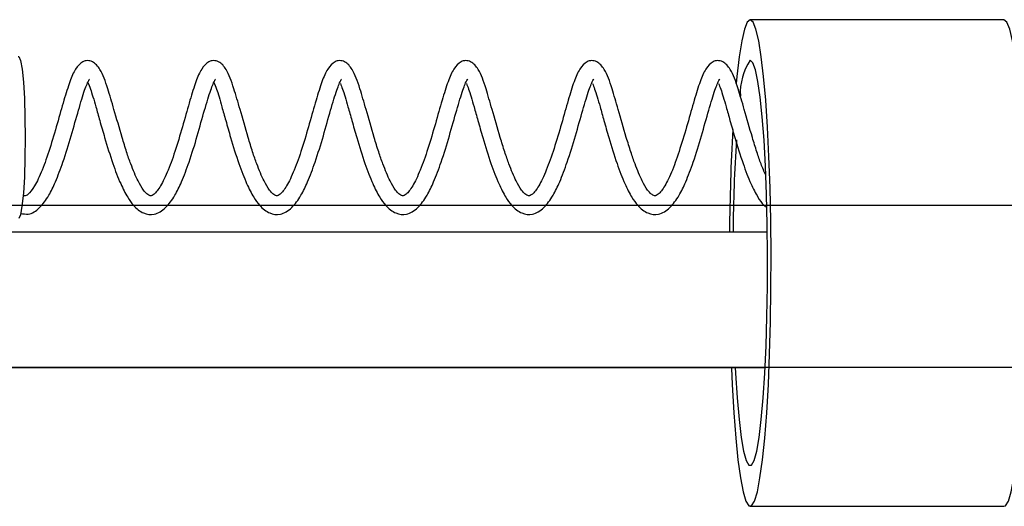
# Model space of a CAD drawing. Units: metres. Extents: x -986 to 32861, y -9 to 6207.
# Drawn here: x 1486 to 1561, y 2099 to 2136 of the extents above; entities that cross this region are included whole.
import ezdxf

# ---------------------------------------------------------------- set-up
doc = ezdxf.new("R2010")
doc.units = ezdxf.units.M
doc.layers.add('001 MDP Equipment', color=5, linetype='Continuous')

# ---------------------------------------------------------------- blocks, each defined once
blk = doc.blocks.new('br7193')
at = {"layer": '001 MDP Equipment', "lineweight": 25}
for points, knots in [([(-185107.655, 66712.852), (-185107.655, 66712.852), (-185107.597, 66711.588), (-185107.597, 66711.588), (-185107.597, 66711.588), (-185107.597, 66711.588), (-185107.471, 66709.432), (-185107.471, 66709.432), (-185107.471, 66709.432), (-185107.471, 66709.432), (-185107.326, 66707.495), (-185107.326, 66707.495), (-185107.326, 66707.495), (-185107.326, 66707.495), (-185107.151, 66705.827), (-185107.151, 66705.827), (-185107.151, 66705.827), (-185107.151, 66705.827), (-185106.967, 66704.449), (-185106.967, 66704.449), (-185106.967, 66704.449), (-185106.967, 66704.449), (-185106.763, 66703.381), (-185106.763, 66703.381), (-185106.763, 66703.381), (-185106.763, 66703.381), (-185106.549, 66702.666), (-185106.549, 66702.666), (-185106.549, 66702.666), (-185106.549, 66702.666), (-185106.326, 66702.304), (-185106.326, 66702.304), (-185106.326, 66702.304), (-185106.326, 66702.304), (-185106.103, 66702.304), (-185106.103, 66702.304), (-185106.103, 66702.304), (-185106.103, 66702.304), (-185105.88, 66702.666), (-185105.88, 66702.666), (-185105.88, 66702.666), (-185105.88, 66702.666), (-185105.666, 66703.381), (-185105.666, 66703.381), (-185105.666, 66703.381), (-185105.666, 66703.381), (-185105.463, 66704.449), (-185105.463, 66704.449), (-185105.463, 66704.449), (-185105.463, 66704.449), (-185105.269, 66705.827), (-185105.269, 66705.827), (-185105.269, 66705.827), (-185105.269, 66705.827), (-185105.104, 66707.495), (-185105.104, 66707.495), (-185105.104, 66707.495), (-185105.104, 66707.495), (-185104.948, 66709.432), (-185104.948, 66709.432), (-185104.948, 66709.432), (-185104.948, 66709.432), (-185104.822, 66711.588), (-185104.822, 66711.588), (-185104.822, 66711.588), (-185104.822, 66711.588), (-185104.725, 66713.929), (-185104.725, 66713.929), (-185104.725, 66713.929), (-185104.725, 66713.929), (-185104.657, 66716.395), (-185104.657, 66716.395), (-185104.657, 66716.395), (-185104.657, 66716.395), (-185104.619, 66718.965), (-185104.619, 66718.965), (-185104.619, 66718.965), (-185104.619, 66718.965), (-185104.609, 66721.566), (-185104.609, 66721.566), (-185104.609, 66721.566), (-185104.609, 66721.566), (-185104.638, 66724.145), (-185104.638, 66724.145), (-185104.638, 66724.145), (-185104.638, 66724.145), (-185104.687, 66726.674), (-185104.687, 66726.674), (-185104.687, 66726.674), (-185104.687, 66726.674), (-185104.774, 66729.088), (-185104.774, 66729.088), (-185104.774, 66729.088), (-185104.774, 66729.088), (-185104.881, 66731.336), (-185104.881, 66731.336), (-185104.881, 66731.336), (-185104.881, 66731.336), (-185105.026, 66733.388), (-185105.026, 66733.388), (-185105.026, 66733.388), (-185105.026, 66733.388), (-185105.181, 66735.201), (-185105.181, 66735.201), (-185105.181, 66735.201), (-185105.181, 66735.201), (-185105.366, 66736.724), (-185105.366, 66736.724), (-185105.366, 66736.724), (-185105.366, 66736.724), (-185105.56, 66737.947), (-185105.56, 66737.947), (-185105.56, 66737.947), (-185105.56, 66737.947), (-185105.773, 66738.838), (-185105.773, 66738.838), (-185105.773, 66738.838), (-185105.773, 66738.838), (-185105.987, 66739.377), (-185105.987, 66739.377), (-185105.987, 66739.377), (-185105.987, 66739.377), (-185106.21, 66739.563), (-185106.21, 66739.563), (-185106.21, 66739.563), (-185106.21, 66739.563), (-185106.21, 66739.563), (-185106.21, 66739.563)], [0, 0, 0, 0, 0.030303, 0.030303, 0.030303, 0.030303, 0.060606, 0.060606, 0.060606, 0.060606, 0.090909, 0.090909, 0.090909, 0.090909, 0.121212, 0.121212, 0.121212, 0.121212, 0.151515, 0.151515, 0.151515, 0.151515, 0.181818, 0.181818, 0.181818, 0.181818, 0.212121, 0.212121, 0.212121, 0.212121, 0.242424, 0.242424, 0.242424, 0.242424, 0.272727, 0.272727, 0.272727, 0.272727, 0.30303, 0.30303, 0.30303, 0.30303, 0.333333, 0.333333, 0.333333, 0.333333, 0.363636, 0.363636, 0.363636, 0.363636, 0.393939, 0.393939, 0.393939, 0.393939, 0.424242, 0.424242, 0.424242, 0.424242, 0.454545, 0.454545, 0.454545, 0.454545, 0.484848, 0.484848, 0.484848, 0.484848, 0.515152, 0.515152, 0.515152, 0.515152, 0.545455, 0.545455, 0.545455, 0.545455, 0.575758, 0.575758, 0.575758, 0.575758, 0.606061, 0.606061, 0.606061, 0.606061, 0.636364, 0.636364, 0.636364, 0.636364, 0.666667, 0.666667, 0.666667, 0.666667, 0.69697, 0.69697, 0.69697, 0.69697, 0.727273, 0.727273, 0.727273, 0.727273, 0.757576, 0.757576, 0.757576, 0.757576, 0.787879, 0.787879, 0.787879, 0.787879, 0.818182, 0.818182, 0.818182, 0.818182, 0.848485, 0.848485, 0.848485, 0.848485, 0.878788, 0.878788, 0.878788, 0.878788, 0.909091, 0.909091, 0.909091, 0.909091, 0.939394, 0.939394, 0.939394, 0.939394, 1, 1, 1, 1]), ([(-185106.21, 66739.563), (-185106.21, 66739.563), (-185106.433, 66739.377), (-185106.433, 66739.377), (-185106.433, 66739.377), (-185106.433, 66739.377), (-185106.656, 66738.838), (-185106.656, 66738.838), (-185106.656, 66738.838), (-185106.656, 66738.838), (-185106.86, 66737.947), (-185106.86, 66737.947), (-185106.86, 66737.947), (-185106.86, 66737.947), (-185107.064, 66736.724), (-185107.064, 66736.724), (-185107.064, 66736.724), (-185107.064, 66736.724), (-185107.238, 66735.201), (-185107.238, 66735.201), (-185107.238, 66735.201), (-185107.238, 66735.201), (-185107.296, 66734.673), (-185107.296, 66734.673)], [0, 0, 0, 0, 0.142857, 0.142857, 0.142857, 0.142857, 0.285714, 0.285714, 0.285714, 0.285714, 0.428571, 0.428571, 0.428571, 0.428571, 0.571429, 0.571429, 0.571429, 0.571429, 0.714286, 0.714286, 0.714286, 0.714286, 1, 1, 1, 1]), ([(-185086.766, 66702.262), (-185086.766, 66702.262), (-185086.65, 66702.304), (-185086.65, 66702.304), (-185086.65, 66702.304), (-185086.65, 66702.304), (-185086.427, 66702.666), (-185086.427, 66702.666), (-185086.427, 66702.666), (-185086.427, 66702.666), (-185086.213, 66703.381), (-185086.213, 66703.381), (-185086.213, 66703.381), (-185086.213, 66703.381), (-185086.01, 66704.449), (-185086.01, 66704.449), (-185086.01, 66704.449), (-185086.01, 66704.449), (-185085.825, 66705.827), (-185085.825, 66705.827), (-185085.825, 66705.827), (-185085.825, 66705.827), (-185085.651, 66707.495), (-185085.651, 66707.495), (-185085.651, 66707.495), (-185085.651, 66707.495), (-185085.505, 66709.432), (-185085.505, 66709.432), (-185085.505, 66709.432), (-185085.505, 66709.432), (-185085.379, 66711.588), (-185085.379, 66711.588), (-185085.379, 66711.588), (-185085.379, 66711.588), (-185085.282, 66713.929), (-185085.282, 66713.929), (-185085.282, 66713.929), (-185085.282, 66713.929), (-185085.214, 66716.395), (-185085.214, 66716.395), (-185085.214, 66716.395), (-185085.214, 66716.395), (-185085.175, 66718.965), (-185085.175, 66718.965), (-185085.175, 66718.965), (-185085.175, 66718.965), (-185085.165, 66721.566), (-185085.165, 66721.566), (-185085.165, 66721.566), (-185085.165, 66721.566), (-185085.185, 66724.145), (-185085.185, 66724.145), (-185085.185, 66724.145), (-185085.185, 66724.145), (-185085.243, 66726.674), (-185085.243, 66726.674), (-185085.243, 66726.674), (-185085.243, 66726.674), (-185085.321, 66729.088), (-185085.321, 66729.088), (-185085.321, 66729.088), (-185085.321, 66729.088), (-185085.437, 66731.336), (-185085.437, 66731.336), (-185085.437, 66731.336), (-185085.437, 66731.336), (-185085.573, 66733.388), (-185085.573, 66733.388), (-185085.573, 66733.388), (-185085.573, 66733.388), (-185085.738, 66735.201), (-185085.738, 66735.201), (-185085.738, 66735.201), (-185085.738, 66735.201), (-185085.913, 66736.724), (-185085.913, 66736.724), (-185085.913, 66736.724), (-185085.913, 66736.724), (-185086.116, 66737.947), (-185086.116, 66737.947), (-185086.116, 66737.947), (-185086.116, 66737.947), (-185086.32, 66738.838), (-185086.32, 66738.838), (-185086.32, 66738.838), (-185086.32, 66738.838), (-185086.543, 66739.377), (-185086.543, 66739.377), (-185086.543, 66739.377), (-185086.543, 66739.377), (-185086.766, 66739.563), (-185086.766, 66739.563), (-185086.766, 66739.563), (-185086.766, 66739.563), (-185086.766, 66739.563), (-185086.766, 66739.563)], [0, 0, 0, 0, 0.04, 0.04, 0.04, 0.04, 0.08, 0.08, 0.08, 0.08, 0.12, 0.12, 0.12, 0.12, 0.16, 0.16, 0.16, 0.16, 0.2, 0.2, 0.2, 0.2, 0.24, 0.24, 0.24, 0.24, 0.28, 0.28, 0.28, 0.28, 0.32, 0.32, 0.32, 0.32, 0.36, 0.36, 0.36, 0.36, 0.4, 0.4, 0.4, 0.4, 0.44, 0.44, 0.44, 0.44, 0.48, 0.48, 0.48, 0.48, 0.52, 0.52, 0.52, 0.52, 0.56, 0.56, 0.56, 0.56, 0.6, 0.6, 0.6, 0.6, 0.64, 0.64, 0.64, 0.64, 0.68, 0.68, 0.68, 0.68, 0.72, 0.72, 0.72, 0.72, 0.76, 0.76, 0.76, 0.76, 0.8, 0.8, 0.8, 0.8, 0.84, 0.84, 0.84, 0.84, 0.88, 0.88, 0.88, 0.88, 0.92, 0.92, 0.92, 0.92, 1, 1, 1, 1]), ([(-185162.309, 66736.745), (-185162.309, 66736.745), (-185162.27, 66736.735), (-185162.27, 66736.735), (-185162.27, 66736.735), (-185162.27, 66736.735), (-185162.144, 66736.434), (-185162.144, 66736.434), (-185162.144, 66736.434), (-185162.144, 66736.434), (-185162.018, 66735.771), (-185162.018, 66735.771), (-185162.018, 66735.771), (-185162.018, 66735.771), (-185161.921, 66734.776), (-185161.921, 66734.776), (-185161.921, 66734.776), (-185161.921, 66734.776), (-185161.843, 66733.512), (-185161.843, 66733.512), (-185161.843, 66733.512), (-185161.843, 66733.512), (-185161.795, 66732.062), (-185161.795, 66732.062), (-185161.795, 66732.062), (-185161.795, 66732.062), (-185161.775, 66730.518), (-185161.775, 66730.518), (-185161.775, 66730.518), (-185161.775, 66730.518), (-185161.795, 66728.974), (-185161.795, 66728.974), (-185161.795, 66728.974), (-185161.795, 66728.974), (-185161.843, 66727.523), (-185161.843, 66727.523), (-185161.843, 66727.523), (-185161.843, 66727.523), (-185161.921, 66726.27), (-185161.921, 66726.27), (-185161.921, 66726.27), (-185161.921, 66726.27), (-185162.027, 66725.275), (-185162.027, 66725.275), (-185162.027, 66725.275), (-185162.027, 66725.275), (-185162.144, 66724.612), (-185162.144, 66724.612), (-185162.144, 66724.612), (-185162.144, 66724.612), (-185162.28, 66724.322), (-185162.28, 66724.322)], [0, 0, 0, 0, 0.071429, 0.071429, 0.071429, 0.071429, 0.142857, 0.142857, 0.142857, 0.142857, 0.214286, 0.214286, 0.214286, 0.214286, 0.285714, 0.285714, 0.285714, 0.285714, 0.357143, 0.357143, 0.357143, 0.357143, 0.428571, 0.428571, 0.428571, 0.428571, 0.5, 0.5, 0.5, 0.5, 0.571429, 0.571429, 0.571429, 0.571429, 0.642857, 0.642857, 0.642857, 0.642857, 0.714286, 0.714286, 0.714286, 0.714286, 0.785714, 0.785714, 0.785714, 0.785714, 0.857143, 0.857143, 0.857143, 0.857143, 1, 1, 1, 1]), ([(-185154.353, 66730.528), (-185154.566, 66731.264), (-185154.77, 66731.999), (-185154.974, 66732.683), (-185154.974, 66732.683), (-185155.139, 66733.253), (-185155.304, 66733.792), (-185155.449, 66734.258), (-185155.449, 66734.258), (-185155.634, 66734.87), (-185155.808, 66735.346), (-185156.051, 66735.75), (-185156.051, 66735.75), (-185156.206, 66735.999), (-185156.39, 66736.216), (-185156.623, 66736.341), (-185156.623, 66736.341), (-185156.749, 66736.393), (-185156.885, 66736.434), (-185157.011, 66736.424), (-185157.011, 66736.424), (-185157.137, 66736.424), (-185157.244, 66736.393), (-185157.351, 66736.341), (-185157.351, 66736.341), (-185157.564, 66736.227), (-185157.749, 66736.03), (-185157.914, 66735.781), (-185157.914, 66735.781), (-185158.088, 66735.512), (-185158.224, 66735.191), (-185158.36, 66734.807), (-185158.36, 66734.807), (-185158.505, 66734.393), (-185158.651, 66733.916), (-185158.816, 66733.388), (-185158.816, 66733.388), (-185158.971, 66732.828), (-185159.146, 66732.217), (-185159.33, 66731.585), (-185159.33, 66731.585), (-185159.505, 66730.953), (-185159.699, 66730.31), (-185159.903, 66729.678), (-185159.903, 66729.678), (-185160.087, 66729.098), (-185160.281, 66728.539), (-185160.485, 66728.041), (-185160.485, 66728.041), (-185160.582, 66727.803), (-185160.679, 66727.575), (-185160.776, 66727.368), (-185160.776, 66727.368), (-185160.873, 66727.171), (-185160.97, 66726.984), (-185161.067, 66726.829), (-185161.067, 66726.829), (-185161.241, 66726.529), (-185161.426, 66726.321), (-185161.552, 66726.187), (-185161.552, 66726.187), (-185161.668, 66726.083), (-185161.756, 66726.031), (-185161.853, 66726.073), (-185161.853, 66726.073), (-185161.882, 66726.083), (-185161.911, 66726.093), (-185161.94, 66726.114)], [0, 0, 0, 0, 0.055556, 0.055556, 0.055556, 0.055556, 0.111111, 0.111111, 0.111111, 0.111111, 0.166667, 0.166667, 0.166667, 0.166667, 0.222222, 0.222222, 0.222222, 0.222222, 0.277778, 0.277778, 0.277778, 0.277778, 0.333333, 0.333333, 0.333333, 0.333333, 0.388889, 0.388889, 0.388889, 0.388889, 0.444444, 0.444444, 0.444444, 0.444444, 0.5, 0.5, 0.5, 0.5, 0.555556, 0.555556, 0.555556, 0.555556, 0.611111, 0.611111, 0.611111, 0.611111, 0.666667, 0.666667, 0.666667, 0.666667, 0.722222, 0.722222, 0.722222, 0.722222, 0.777778, 0.777778, 0.777778, 0.777778, 0.833333, 0.833333, 0.833333, 0.833333, 0.888889, 0.888889, 0.888889, 0.888889, 1, 1, 1, 1]), ([(-185144.689, 66730.528), (-185144.903, 66731.264), (-185145.116, 66731.999), (-185145.31, 66732.683), (-185145.31, 66732.683), (-185145.475, 66733.253), (-185145.64, 66733.792), (-185145.786, 66734.258), (-185145.786, 66734.258), (-185145.98, 66734.87), (-185146.145, 66735.346), (-185146.387, 66735.75), (-185146.387, 66735.75), (-185146.542, 66735.999), (-185146.727, 66736.216), (-185146.96, 66736.341), (-185146.96, 66736.341), (-185147.086, 66736.393), (-185147.222, 66736.434), (-185147.357, 66736.424), (-185147.357, 66736.424), (-185147.474, 66736.424), (-185147.59, 66736.393), (-185147.697, 66736.341), (-185147.697, 66736.341), (-185147.901, 66736.227), (-185148.095, 66736.03), (-185148.25, 66735.781), (-185148.25, 66735.781), (-185148.425, 66735.512), (-185148.561, 66735.191), (-185148.696, 66734.807), (-185148.696, 66734.807), (-185148.842, 66734.393), (-185148.997, 66733.916), (-185149.152, 66733.388), (-185149.152, 66733.388), (-185149.317, 66732.828), (-185149.482, 66732.217), (-185149.667, 66731.585), (-185149.667, 66731.585), (-185149.841, 66730.953), (-185150.035, 66730.31), (-185150.239, 66729.678), (-185150.239, 66729.678), (-185150.423, 66729.098), (-185150.617, 66728.539), (-185150.821, 66728.041), (-185150.821, 66728.041), (-185150.918, 66727.803), (-185151.025, 66727.575), (-185151.122, 66727.368), (-185151.122, 66727.368), (-185151.219, 66727.171), (-185151.306, 66726.984), (-185151.403, 66726.829), (-185151.403, 66726.829), (-185151.588, 66726.518), (-185151.762, 66726.311), (-185151.898, 66726.187), (-185151.898, 66726.187), (-185152.015, 66726.093), (-185152.102, 66726.062), (-185152.189, 66726.073), (-185152.189, 66726.073), (-185152.267, 66726.073), (-185152.354, 66726.114), (-185152.461, 66726.218), (-185152.461, 66726.218), (-185152.538, 66726.29), (-185152.626, 66726.384), (-185152.723, 66726.508), (-185152.723, 66726.508), (-185152.849, 66726.694), (-185152.994, 66726.922), (-185153.13, 66727.202), (-185153.13, 66727.202), (-185153.315, 66727.575), (-185153.509, 66728.021), (-185153.683, 66728.508), (-185153.683, 66728.508), (-185153.8, 66728.798), (-185153.907, 66729.109), (-185154.004, 66729.43), (-185154.004, 66729.43), (-185154.12, 66729.792), (-185154.236, 66730.155), (-185154.353, 66730.528)], [0, 0, 0, 0, 0.043478, 0.043478, 0.043478, 0.043478, 0.086957, 0.086957, 0.086957, 0.086957, 0.130435, 0.130435, 0.130435, 0.130435, 0.173913, 0.173913, 0.173913, 0.173913, 0.217391, 0.217391, 0.217391, 0.217391, 0.26087, 0.26087, 0.26087, 0.26087, 0.304348, 0.304348, 0.304348, 0.304348, 0.347826, 0.347826, 0.347826, 0.347826, 0.391304, 0.391304, 0.391304, 0.391304, 0.434783, 0.434783, 0.434783, 0.434783, 0.478261, 0.478261, 0.478261, 0.478261, 0.521739, 0.521739, 0.521739, 0.521739, 0.565217, 0.565217, 0.565217, 0.565217, 0.608696, 0.608696, 0.608696, 0.608696, 0.652174, 0.652174, 0.652174, 0.652174, 0.695652, 0.695652, 0.695652, 0.695652, 0.73913, 0.73913, 0.73913, 0.73913, 0.782609, 0.782609, 0.782609, 0.782609, 0.826087, 0.826087, 0.826087, 0.826087, 0.869565, 0.869565, 0.869565, 0.869565, 0.913043, 0.913043, 0.913043, 0.913043, 1, 1, 1, 1]), ([(-185135.026, 66730.528), (-185135.239, 66731.264), (-185135.453, 66731.999), (-185135.647, 66732.683), (-185135.647, 66732.683), (-185135.821, 66733.253), (-185135.977, 66733.792), (-185136.122, 66734.258), (-185136.122, 66734.258), (-185136.316, 66734.87), (-185136.481, 66735.346), (-185136.724, 66735.75), (-185136.724, 66735.75), (-185136.879, 66735.999), (-185137.063, 66736.216), (-185137.296, 66736.341), (-185137.296, 66736.341), (-185137.422, 66736.393), (-185137.568, 66736.434), (-185137.694, 66736.424), (-185137.694, 66736.424), (-185137.81, 66736.424), (-185137.927, 66736.393), (-185138.033, 66736.341), (-185138.033, 66736.341), (-185138.247, 66736.227), (-185138.431, 66736.03), (-185138.587, 66735.781), (-185138.587, 66735.781), (-185138.761, 66735.512), (-185138.897, 66735.191), (-185139.033, 66734.807), (-185139.033, 66734.807), (-185139.188, 66734.393), (-185139.334, 66733.916), (-185139.489, 66733.388), (-185139.489, 66733.388), (-185139.654, 66732.828), (-185139.819, 66732.217), (-185140.003, 66731.585), (-185140.003, 66731.585), (-185140.187, 66730.953), (-185140.372, 66730.31), (-185140.575, 66729.678), (-185140.575, 66729.678), (-185140.76, 66729.098), (-185140.964, 66728.539), (-185141.158, 66728.041), (-185141.158, 66728.041), (-185141.264, 66727.803), (-185141.361, 66727.575), (-185141.458, 66727.368), (-185141.458, 66727.368), (-185141.555, 66727.171), (-185141.652, 66726.984), (-185141.74, 66726.829), (-185141.74, 66726.829), (-185141.924, 66726.518), (-185142.099, 66726.311), (-185142.235, 66726.187), (-185142.235, 66726.187), (-185142.351, 66726.093), (-185142.438, 66726.062), (-185142.526, 66726.073), (-185142.526, 66726.073), (-185142.603, 66726.073), (-185142.691, 66726.114), (-185142.797, 66726.218), (-185142.797, 66726.218), (-185142.875, 66726.29), (-185142.962, 66726.384), (-185143.059, 66726.508), (-185143.059, 66726.508), (-185143.195, 66726.694), (-185143.331, 66726.922), (-185143.467, 66727.202), (-185143.467, 66727.202), (-185143.661, 66727.575), (-185143.845, 66728.021), (-185144.03, 66728.508), (-185144.03, 66728.508), (-185144.136, 66728.798), (-185144.243, 66729.109), (-185144.35, 66729.43), (-185144.35, 66729.43), (-185144.466, 66729.792), (-185144.573, 66730.155), (-185144.689, 66730.528)], [0, 0, 0, 0, 0.043478, 0.043478, 0.043478, 0.043478, 0.086957, 0.086957, 0.086957, 0.086957, 0.130435, 0.130435, 0.130435, 0.130435, 0.173913, 0.173913, 0.173913, 0.173913, 0.217391, 0.217391, 0.217391, 0.217391, 0.26087, 0.26087, 0.26087, 0.26087, 0.304348, 0.304348, 0.304348, 0.304348, 0.347826, 0.347826, 0.347826, 0.347826, 0.391304, 0.391304, 0.391304, 0.391304, 0.434783, 0.434783, 0.434783, 0.434783, 0.478261, 0.478261, 0.478261, 0.478261, 0.521739, 0.521739, 0.521739, 0.521739, 0.565217, 0.565217, 0.565217, 0.565217, 0.608696, 0.608696, 0.608696, 0.608696, 0.652174, 0.652174, 0.652174, 0.652174, 0.695652, 0.695652, 0.695652, 0.695652, 0.73913, 0.73913, 0.73913, 0.73913, 0.782609, 0.782609, 0.782609, 0.782609, 0.826087, 0.826087, 0.826087, 0.826087, 0.869565, 0.869565, 0.869565, 0.869565, 0.913043, 0.913043, 0.913043, 0.913043, 1, 1, 1, 1]), ([(-185125.372, 66730.528), (-185125.576, 66731.264), (-185125.789, 66731.999), (-185125.993, 66732.683), (-185125.993, 66732.683), (-185126.158, 66733.253), (-185126.313, 66733.792), (-185126.459, 66734.258), (-185126.459, 66734.258), (-185126.653, 66734.87), (-185126.818, 66735.346), (-185127.06, 66735.75), (-185127.06, 66735.75), (-185127.215, 66735.999), (-185127.4, 66736.216), (-185127.642, 66736.341), (-185127.642, 66736.341), (-185127.759, 66736.393), (-185127.904, 66736.434), (-185128.03, 66736.424), (-185128.03, 66736.424), (-185128.156, 66736.424), (-185128.263, 66736.393), (-185128.37, 66736.341), (-185128.37, 66736.341), (-185128.583, 66736.227), (-185128.768, 66736.03), (-185128.923, 66735.781), (-185128.923, 66735.781), (-185129.098, 66735.512), (-185129.233, 66735.191), (-185129.369, 66734.807), (-185129.369, 66734.807), (-185129.525, 66734.393), (-185129.67, 66733.916), (-185129.825, 66733.388), (-185129.825, 66733.388), (-185129.99, 66732.828), (-185130.165, 66732.217), (-185130.34, 66731.585), (-185130.34, 66731.585), (-185130.524, 66730.953), (-185130.718, 66730.31), (-185130.912, 66729.678), (-185130.912, 66729.678), (-185131.106, 66729.098), (-185131.3, 66728.539), (-185131.504, 66728.041), (-185131.504, 66728.041), (-185131.601, 66727.803), (-185131.698, 66727.575), (-185131.795, 66727.368), (-185131.795, 66727.368), (-185131.892, 66727.171), (-185131.989, 66726.984), (-185132.076, 66726.829), (-185132.076, 66726.829), (-185132.261, 66726.518), (-185132.435, 66726.311), (-185132.571, 66726.187), (-185132.571, 66726.187), (-185132.687, 66726.093), (-185132.775, 66726.062), (-185132.872, 66726.073), (-185132.872, 66726.073), (-185132.949, 66726.073), (-185133.027, 66726.114), (-185133.134, 66726.218), (-185133.134, 66726.218), (-185133.211, 66726.29), (-185133.308, 66726.384), (-185133.396, 66726.508), (-185133.396, 66726.508), (-185133.532, 66726.694), (-185133.667, 66726.922), (-185133.813, 66727.202), (-185133.813, 66727.202), (-185133.997, 66727.575), (-185134.182, 66728.021), (-185134.366, 66728.508), (-185134.366, 66728.508), (-185134.473, 66728.798), (-185134.579, 66729.109), (-185134.686, 66729.43), (-185134.686, 66729.43), (-185134.803, 66729.792), (-185134.919, 66730.155), (-185135.026, 66730.528)], [0, 0, 0, 0, 0.043478, 0.043478, 0.043478, 0.043478, 0.086957, 0.086957, 0.086957, 0.086957, 0.130435, 0.130435, 0.130435, 0.130435, 0.173913, 0.173913, 0.173913, 0.173913, 0.217391, 0.217391, 0.217391, 0.217391, 0.26087, 0.26087, 0.26087, 0.26087, 0.304348, 0.304348, 0.304348, 0.304348, 0.347826, 0.347826, 0.347826, 0.347826, 0.391304, 0.391304, 0.391304, 0.391304, 0.434783, 0.434783, 0.434783, 0.434783, 0.478261, 0.478261, 0.478261, 0.478261, 0.521739, 0.521739, 0.521739, 0.521739, 0.565217, 0.565217, 0.565217, 0.565217, 0.608696, 0.608696, 0.608696, 0.608696, 0.652174, 0.652174, 0.652174, 0.652174, 0.695652, 0.695652, 0.695652, 0.695652, 0.73913, 0.73913, 0.73913, 0.73913, 0.782609, 0.782609, 0.782609, 0.782609, 0.826087, 0.826087, 0.826087, 0.826087, 0.869565, 0.869565, 0.869565, 0.869565, 0.913043, 0.913043, 0.913043, 0.913043, 1, 1, 1, 1]), ([(-185115.708, 66730.528), (-185115.922, 66731.264), (-185116.126, 66731.999), (-185116.329, 66732.683), (-185116.329, 66732.683), (-185116.494, 66733.253), (-185116.65, 66733.792), (-185116.795, 66734.258), (-185116.795, 66734.258), (-185116.989, 66734.87), (-185117.154, 66735.346), (-185117.406, 66735.75), (-185117.406, 66735.75), (-185117.562, 66735.999), (-185117.746, 66736.216), (-185117.979, 66736.341), (-185117.979, 66736.341), (-185118.105, 66736.393), (-185118.241, 66736.434), (-185118.367, 66736.424), (-185118.367, 66736.424), (-185118.493, 66736.424), (-185118.6, 66736.393), (-185118.706, 66736.341), (-185118.706, 66736.341), (-185118.92, 66736.227), (-185119.104, 66736.03), (-185119.269, 66735.781), (-185119.269, 66735.781), (-185119.444, 66735.512), (-185119.58, 66735.191), (-185119.715, 66734.807), (-185119.715, 66734.807), (-185119.861, 66734.393), (-185120.007, 66733.916), (-185120.162, 66733.388), (-185120.162, 66733.388), (-185120.327, 66732.828), (-185120.501, 66732.217), (-185120.676, 66731.585), (-185120.676, 66731.585), (-185120.86, 66730.953), (-185121.054, 66730.31), (-185121.248, 66729.678), (-185121.248, 66729.678), (-185121.442, 66729.098), (-185121.637, 66728.539), (-185121.84, 66728.041), (-185121.84, 66728.041), (-185121.937, 66727.803), (-185122.034, 66727.575), (-185122.131, 66727.368), (-185122.131, 66727.368), (-185122.228, 66727.171), (-185122.325, 66726.984), (-185122.413, 66726.829), (-185122.413, 66726.829), (-185122.597, 66726.518), (-185122.772, 66726.311), (-185122.908, 66726.187), (-185122.908, 66726.187), (-185123.024, 66726.093), (-185123.111, 66726.062), (-185123.208, 66726.073), (-185123.208, 66726.073), (-185123.286, 66726.073), (-185123.364, 66726.114), (-185123.48, 66726.218), (-185123.48, 66726.218), (-185123.558, 66726.29), (-185123.645, 66726.384), (-185123.732, 66726.508), (-185123.732, 66726.508), (-185123.868, 66726.694), (-185124.004, 66726.922), (-185124.149, 66727.202), (-185124.149, 66727.202), (-185124.334, 66727.575), (-185124.518, 66728.021), (-185124.702, 66728.508), (-185124.702, 66728.508), (-185124.809, 66728.798), (-185124.916, 66729.109), (-185125.023, 66729.43), (-185125.023, 66729.43), (-185125.139, 66729.792), (-185125.255, 66730.155), (-185125.372, 66730.528)], [0, 0, 0, 0, 0.043478, 0.043478, 0.043478, 0.043478, 0.086957, 0.086957, 0.086957, 0.086957, 0.130435, 0.130435, 0.130435, 0.130435, 0.173913, 0.173913, 0.173913, 0.173913, 0.217391, 0.217391, 0.217391, 0.217391, 0.26087, 0.26087, 0.26087, 0.26087, 0.304348, 0.304348, 0.304348, 0.304348, 0.347826, 0.347826, 0.347826, 0.347826, 0.391304, 0.391304, 0.391304, 0.391304, 0.434783, 0.434783, 0.434783, 0.434783, 0.478261, 0.478261, 0.478261, 0.478261, 0.521739, 0.521739, 0.521739, 0.521739, 0.565217, 0.565217, 0.565217, 0.565217, 0.608696, 0.608696, 0.608696, 0.608696, 0.652174, 0.652174, 0.652174, 0.652174, 0.695652, 0.695652, 0.695652, 0.695652, 0.73913, 0.73913, 0.73913, 0.73913, 0.782609, 0.782609, 0.782609, 0.782609, 0.826087, 0.826087, 0.826087, 0.826087, 0.869565, 0.869565, 0.869565, 0.869565, 0.913043, 0.913043, 0.913043, 0.913043, 1, 1, 1, 1]), ([(-185106.045, 66730.528), (-185106.258, 66731.264), (-185106.462, 66731.999), (-185106.666, 66732.683), (-185106.666, 66732.683), (-185106.831, 66733.253), (-185106.996, 66733.792), (-185107.141, 66734.258), (-185107.141, 66734.258), (-185107.326, 66734.87), (-185107.5, 66735.346), (-185107.743, 66735.75), (-185107.743, 66735.75), (-185107.898, 66735.999), (-185108.082, 66736.216), (-185108.315, 66736.341), (-185108.315, 66736.341), (-185108.441, 66736.393), (-185108.577, 66736.434), (-185108.703, 66736.424), (-185108.703, 66736.424), (-185108.829, 66736.424), (-185108.946, 66736.393), (-185109.053, 66736.341), (-185109.053, 66736.341), (-185109.256, 66736.227), (-185109.45, 66736.03), (-185109.606, 66735.781), (-185109.606, 66735.781), (-185109.78, 66735.512), (-185109.916, 66735.191), (-185110.052, 66734.807), (-185110.052, 66734.807), (-185110.197, 66734.393), (-185110.353, 66733.916), (-185110.508, 66733.388), (-185110.508, 66733.388), (-185110.663, 66732.828), (-185110.838, 66732.217), (-185111.022, 66731.585), (-185111.022, 66731.585), (-185111.197, 66730.953), (-185111.391, 66730.31), (-185111.595, 66729.678), (-185111.595, 66729.678), (-185111.779, 66729.098), (-185111.973, 66728.539), (-185112.177, 66728.041), (-185112.177, 66728.041), (-185112.274, 66727.803), (-185112.38, 66727.575), (-185112.478, 66727.368), (-185112.478, 66727.368), (-185112.575, 66727.171), (-185112.662, 66726.984), (-185112.759, 66726.829), (-185112.759, 66726.829), (-185112.934, 66726.518), (-185113.118, 66726.311), (-185113.254, 66726.187), (-185113.254, 66726.187), (-185113.37, 66726.093), (-185113.457, 66726.062), (-185113.545, 66726.073), (-185113.545, 66726.073), (-185113.622, 66726.073), (-185113.7, 66726.114), (-185113.816, 66726.218), (-185113.816, 66726.218), (-185113.894, 66726.29), (-185113.981, 66726.384), (-185114.078, 66726.508), (-185114.078, 66726.508), (-185114.205, 66726.694), (-185114.35, 66726.922), (-185114.486, 66727.202), (-185114.486, 66727.202), (-185114.67, 66727.575), (-185114.864, 66728.021), (-185115.039, 66728.508), (-185115.039, 66728.508), (-185115.155, 66728.798), (-185115.262, 66729.109), (-185115.359, 66729.43), (-185115.359, 66729.43), (-185115.476, 66729.792), (-185115.592, 66730.155), (-185115.708, 66730.528)], [0, 0, 0, 0, 0.043478, 0.043478, 0.043478, 0.043478, 0.086957, 0.086957, 0.086957, 0.086957, 0.130435, 0.130435, 0.130435, 0.130435, 0.173913, 0.173913, 0.173913, 0.173913, 0.217391, 0.217391, 0.217391, 0.217391, 0.26087, 0.26087, 0.26087, 0.26087, 0.304348, 0.304348, 0.304348, 0.304348, 0.347826, 0.347826, 0.347826, 0.347826, 0.391304, 0.391304, 0.391304, 0.391304, 0.434783, 0.434783, 0.434783, 0.434783, 0.478261, 0.478261, 0.478261, 0.478261, 0.521739, 0.521739, 0.521739, 0.521739, 0.565217, 0.565217, 0.565217, 0.565217, 0.608696, 0.608696, 0.608696, 0.608696, 0.652174, 0.652174, 0.652174, 0.652174, 0.695652, 0.695652, 0.695652, 0.695652, 0.73913, 0.73913, 0.73913, 0.73913, 0.782609, 0.782609, 0.782609, 0.782609, 0.826087, 0.826087, 0.826087, 0.826087, 0.869565, 0.869565, 0.869565, 0.869565, 0.913043, 0.913043, 0.913043, 0.913043, 1, 1, 1, 1]), ([(-185107.355, 66712.893), (-185107.355, 66712.893), (-185107.335, 66712.458), (-185107.335, 66712.458), (-185107.335, 66712.458), (-185107.335, 66712.458), (-185107.209, 66710.572), (-185107.209, 66710.572), (-185107.209, 66710.572), (-185107.209, 66710.572), (-185107.064, 66708.925), (-185107.064, 66708.925), (-185107.064, 66708.925), (-185107.064, 66708.925), (-185106.899, 66707.547), (-185106.899, 66707.547), (-185106.899, 66707.547), (-185106.899, 66707.547), (-185106.714, 66706.5), (-185106.714, 66706.5), (-185106.714, 66706.5), (-185106.714, 66706.5), (-185106.52, 66705.775), (-185106.52, 66705.775), (-185106.52, 66705.775), (-185106.52, 66705.775), (-185106.317, 66705.412), (-185106.317, 66705.412), (-185106.317, 66705.412), (-185106.317, 66705.412), (-185106.113, 66705.412), (-185106.113, 66705.412), (-185106.113, 66705.412), (-185106.113, 66705.412), (-185105.909, 66705.775), (-185105.909, 66705.775), (-185105.909, 66705.775), (-185105.909, 66705.775), (-185105.715, 66706.5), (-185105.715, 66706.5), (-185105.715, 66706.5), (-185105.715, 66706.5), (-185105.531, 66707.547), (-185105.531, 66707.547), (-185105.531, 66707.547), (-185105.531, 66707.547), (-185105.366, 66708.925), (-185105.366, 66708.925), (-185105.366, 66708.925), (-185105.366, 66708.925), (-185105.22, 66710.572), (-185105.22, 66710.572), (-185105.22, 66710.572), (-185105.22, 66710.572), (-185105.094, 66712.458), (-185105.094, 66712.458), (-185105.094, 66712.458), (-185105.094, 66712.458), (-185104.997, 66714.551), (-185104.997, 66714.551), (-185104.997, 66714.551), (-185104.997, 66714.551), (-185104.929, 66716.789), (-185104.929, 66716.789), (-185104.929, 66716.789), (-185104.929, 66716.789), (-185104.89, 66719.131), (-185104.89, 66719.131), (-185104.89, 66719.131), (-185104.89, 66719.131), (-185104.881, 66721.503), (-185104.881, 66721.503), (-185104.881, 66721.503), (-185104.881, 66721.503), (-185104.9, 66723.866), (-185104.9, 66723.866), (-185104.9, 66723.866), (-185104.9, 66723.866), (-185104.958, 66726.166), (-185104.958, 66726.166), (-185104.958, 66726.166), (-185104.958, 66726.166), (-185105.036, 66728.331), (-185105.036, 66728.331), (-185105.036, 66728.331), (-185105.036, 66728.331), (-185105.152, 66730.331), (-185105.152, 66730.331), (-185105.152, 66730.331), (-185105.152, 66730.331), (-185105.288, 66732.113), (-185105.288, 66732.113), (-185105.288, 66732.113), (-185105.288, 66732.113), (-185105.443, 66733.626), (-185105.443, 66733.626), (-185105.443, 66733.626), (-185105.443, 66733.626), (-185105.618, 66734.838), (-185105.618, 66734.838), (-185105.618, 66734.838), (-185105.618, 66734.838), (-185105.812, 66735.729), (-185105.812, 66735.729), (-185105.812, 66735.729), (-185105.812, 66735.729), (-185106.006, 66736.268), (-185106.006, 66736.268), (-185106.006, 66736.268), (-185106.006, 66736.268), (-185106.21, 66736.455), (-185106.21, 66736.455), (-185106.21, 66736.455), (-185106.21, 66736.455), (-185106.21, 66736.455), (-185106.21, 66736.455)], [0, 0, 0, 0, 0.033333, 0.033333, 0.033333, 0.033333, 0.066667, 0.066667, 0.066667, 0.066667, 0.1, 0.1, 0.1, 0.1, 0.133333, 0.133333, 0.133333, 0.133333, 0.166667, 0.166667, 0.166667, 0.166667, 0.2, 0.2, 0.2, 0.2, 0.233333, 0.233333, 0.233333, 0.233333, 0.266667, 0.266667, 0.266667, 0.266667, 0.3, 0.3, 0.3, 0.3, 0.333333, 0.333333, 0.333333, 0.333333, 0.366667, 0.366667, 0.366667, 0.366667, 0.4, 0.4, 0.4, 0.4, 0.433333, 0.433333, 0.433333, 0.433333, 0.466667, 0.466667, 0.466667, 0.466667, 0.5, 0.5, 0.5, 0.5, 0.533333, 0.533333, 0.533333, 0.533333, 0.566667, 0.566667, 0.566667, 0.566667, 0.6, 0.6, 0.6, 0.6, 0.633333, 0.633333, 0.633333, 0.633333, 0.666667, 0.666667, 0.666667, 0.666667, 0.7, 0.7, 0.7, 0.7, 0.733333, 0.733333, 0.733333, 0.733333, 0.766667, 0.766667, 0.766667, 0.766667, 0.8, 0.8, 0.8, 0.8, 0.833333, 0.833333, 0.833333, 0.833333, 0.866667, 0.866667, 0.866667, 0.866667, 0.9, 0.9, 0.9, 0.9, 0.933333, 0.933333, 0.933333, 0.933333, 1, 1, 1, 1]), ([(-185162.124, 66724.715), (-185161.93, 66724.684), (-185161.736, 66724.643), (-185161.552, 66724.664), (-185161.552, 66724.664), (-185161.241, 66724.695), (-185160.95, 66724.892), (-185160.679, 66725.161), (-185160.679, 66725.161), (-185160.426, 66725.42), (-185160.184, 66725.741), (-185159.97, 66726.104), (-185159.97, 66726.104), (-185159.786, 66726.415), (-185159.621, 66726.757), (-185159.466, 66727.13), (-185159.466, 66727.13), (-185159.262, 66727.596), (-185159.068, 66728.114), (-185158.884, 66728.653), (-185158.884, 66728.653), (-185158.661, 66729.305), (-185158.447, 66729.989), (-185158.253, 66730.673), (-185158.253, 66730.673), (-185158.059, 66731.347), (-185157.865, 66732.02), (-185157.69, 66732.621), (-185157.69, 66732.621), (-185157.603, 66732.922), (-185157.525, 66733.201), (-185157.448, 66733.471), (-185157.448, 66733.471), (-185157.37, 66733.719), (-185157.293, 66733.958), (-185157.225, 66734.155), (-185157.225, 66734.155), (-185157.157, 66734.341), (-185157.099, 66734.496), (-185157.04, 66734.631), (-185157.04, 66734.631), (-185156.992, 66734.745), (-185156.943, 66734.849), (-185156.914, 66734.911), (-185156.914, 66734.911), (-185156.885, 66734.963), (-185156.866, 66734.994), (-185156.856, 66735.015)], [0, 0, 0, 0, 0.076923, 0.076923, 0.076923, 0.076923, 0.153846, 0.153846, 0.153846, 0.153846, 0.230769, 0.230769, 0.230769, 0.230769, 0.307692, 0.307692, 0.307692, 0.307692, 0.384615, 0.384615, 0.384615, 0.384615, 0.461538, 0.461538, 0.461538, 0.461538, 0.538462, 0.538462, 0.538462, 0.538462, 0.615385, 0.615385, 0.615385, 0.615385, 0.692308, 0.692308, 0.692308, 0.692308, 0.769231, 0.769231, 0.769231, 0.769231, 0.846154, 0.846154, 0.846154, 0.846154, 1, 1, 1, 1]), ([(-185156.972, 66734.745), (-185156.914, 66734.6), (-185156.856, 66734.455), (-185156.778, 66734.248), (-185156.778, 66734.248), (-185156.662, 66733.916), (-185156.516, 66733.419), (-185156.361, 66732.88), (-185156.361, 66732.88), (-185156.274, 66732.549), (-185156.167, 66732.196), (-185156.07, 66731.834), (-185156.07, 66731.834), (-185155.954, 66731.409), (-185155.818, 66730.974), (-185155.692, 66730.528)], [0, 0, 0, 0, 0.2, 0.2, 0.2, 0.2, 0.4, 0.4, 0.4, 0.4, 0.6, 0.6, 0.6, 0.6, 1, 1, 1, 1]), ([(-185155.692, 66730.528), (-185155.488, 66729.855), (-185155.284, 66729.171), (-185155.061, 66728.539), (-185155.061, 66728.539), (-185154.877, 66727.99), (-185154.673, 66727.461), (-185154.46, 66726.995), (-185154.46, 66726.995), (-185154.295, 66726.611), (-185154.11, 66726.259), (-185153.926, 66725.959), (-185153.926, 66725.959), (-185153.78, 66725.731), (-185153.635, 66725.524), (-185153.48, 66725.337), (-185153.48, 66725.337), (-185153.247, 66725.068), (-185152.985, 66724.86), (-185152.703, 66724.746), (-185152.703, 66724.746), (-185152.432, 66724.632), (-185152.15, 66724.612), (-185151.888, 66724.664), (-185151.888, 66724.664), (-185151.578, 66724.726), (-185151.287, 66724.902), (-185151.015, 66725.161), (-185151.015, 66725.161), (-185150.763, 66725.41), (-185150.52, 66725.741), (-185150.307, 66726.104), (-185150.307, 66726.104), (-185150.123, 66726.415), (-185149.958, 66726.757), (-185149.802, 66727.13), (-185149.802, 66727.13), (-185149.599, 66727.596), (-185149.405, 66728.114), (-185149.22, 66728.653), (-185149.22, 66728.653), (-185148.997, 66729.305), (-185148.784, 66729.989), (-185148.59, 66730.673), (-185148.59, 66730.673), (-185148.396, 66731.347), (-185148.211, 66732.02), (-185148.037, 66732.621), (-185148.037, 66732.621), (-185147.949, 66732.922), (-185147.862, 66733.201), (-185147.784, 66733.471), (-185147.784, 66733.471), (-185147.707, 66733.719), (-185147.629, 66733.958), (-185147.561, 66734.155), (-185147.561, 66734.155), (-185147.493, 66734.341), (-185147.435, 66734.496), (-185147.377, 66734.631), (-185147.377, 66734.631), (-185147.328, 66734.745), (-185147.28, 66734.849), (-185147.251, 66734.911), (-185147.251, 66734.911), (-185147.222, 66734.963), (-185147.202, 66734.994), (-185147.192, 66735.015)], [0, 0, 0, 0, 0.055556, 0.055556, 0.055556, 0.055556, 0.111111, 0.111111, 0.111111, 0.111111, 0.166667, 0.166667, 0.166667, 0.166667, 0.222222, 0.222222, 0.222222, 0.222222, 0.277778, 0.277778, 0.277778, 0.277778, 0.333333, 0.333333, 0.333333, 0.333333, 0.388889, 0.388889, 0.388889, 0.388889, 0.444444, 0.444444, 0.444444, 0.444444, 0.5, 0.5, 0.5, 0.5, 0.555556, 0.555556, 0.555556, 0.555556, 0.611111, 0.611111, 0.611111, 0.611111, 0.666667, 0.666667, 0.666667, 0.666667, 0.722222, 0.722222, 0.722222, 0.722222, 0.777778, 0.777778, 0.777778, 0.777778, 0.833333, 0.833333, 0.833333, 0.833333, 0.888889, 0.888889, 0.888889, 0.888889, 1, 1, 1, 1]), ([(-185147.319, 66734.745), (-185147.251, 66734.6), (-185147.192, 66734.455), (-185147.115, 66734.248), (-185147.115, 66734.248), (-185146.998, 66733.916), (-185146.853, 66733.429), (-185146.707, 66732.88), (-185146.707, 66732.88), (-185146.61, 66732.549), (-185146.513, 66732.196), (-185146.407, 66731.834), (-185146.407, 66731.834), (-185146.29, 66731.409), (-185146.164, 66730.974), (-185146.038, 66730.528), (-185146.038, 66730.528), (-185145.834, 66729.855), (-185145.63, 66729.171), (-185145.407, 66728.539), (-185145.407, 66728.539), (-185145.213, 66727.979), (-185145.009, 66727.461), (-185144.806, 66726.995), (-185144.806, 66726.995), (-185144.631, 66726.611), (-185144.456, 66726.259), (-185144.262, 66725.959), (-185144.262, 66725.959), (-185144.127, 66725.731), (-185143.971, 66725.524), (-185143.816, 66725.337), (-185143.816, 66725.337), (-185143.583, 66725.068), (-185143.321, 66724.86), (-185143.04, 66724.746), (-185143.04, 66724.746), (-185142.778, 66724.632), (-185142.497, 66724.612), (-185142.225, 66724.664), (-185142.225, 66724.664), (-185141.914, 66724.726), (-185141.623, 66724.902), (-185141.352, 66725.161), (-185141.352, 66725.161), (-185141.099, 66725.41), (-185140.857, 66725.741), (-185140.643, 66726.104), (-185140.643, 66726.104), (-185140.459, 66726.415), (-185140.304, 66726.757), (-185140.139, 66727.13), (-185140.139, 66727.13), (-185139.935, 66727.596), (-185139.741, 66728.114), (-185139.557, 66728.653), (-185139.557, 66728.653), (-185139.334, 66729.305), (-185139.13, 66729.989), (-185138.926, 66730.673), (-185138.926, 66730.673), (-185138.732, 66731.347), (-185138.548, 66732.02), (-185138.373, 66732.621), (-185138.373, 66732.621), (-185138.286, 66732.922), (-185138.198, 66733.201), (-185138.121, 66733.471), (-185138.121, 66733.471), (-185138.043, 66733.719), (-185137.966, 66733.958), (-185137.898, 66734.155), (-185137.898, 66734.155), (-185137.83, 66734.341), (-185137.772, 66734.496), (-185137.723, 66734.631), (-185137.723, 66734.631), (-185137.665, 66734.745), (-185137.616, 66734.849), (-185137.587, 66734.911), (-185137.587, 66734.911), (-185137.558, 66734.963), (-185137.548, 66734.994), (-185137.529, 66735.015)], [0, 0, 0, 0, 0.045455, 0.045455, 0.045455, 0.045455, 0.090909, 0.090909, 0.090909, 0.090909, 0.136364, 0.136364, 0.136364, 0.136364, 0.181818, 0.181818, 0.181818, 0.181818, 0.227273, 0.227273, 0.227273, 0.227273, 0.272727, 0.272727, 0.272727, 0.272727, 0.318182, 0.318182, 0.318182, 0.318182, 0.363636, 0.363636, 0.363636, 0.363636, 0.409091, 0.409091, 0.409091, 0.409091, 0.454545, 0.454545, 0.454545, 0.454545, 0.5, 0.5, 0.5, 0.5, 0.545455, 0.545455, 0.545455, 0.545455, 0.590909, 0.590909, 0.590909, 0.590909, 0.636364, 0.636364, 0.636364, 0.636364, 0.681818, 0.681818, 0.681818, 0.681818, 0.727273, 0.727273, 0.727273, 0.727273, 0.772727, 0.772727, 0.772727, 0.772727, 0.818182, 0.818182, 0.818182, 0.818182, 0.863636, 0.863636, 0.863636, 0.863636, 0.909091, 0.909091, 0.909091, 0.909091, 1, 1, 1, 1]), ([(-185137.626, 66734.673), (-185137.577, 66734.548), (-185137.519, 66734.424), (-185137.461, 66734.248), (-185137.461, 66734.248), (-185137.345, 66733.916), (-185137.199, 66733.429), (-185137.044, 66732.88), (-185137.044, 66732.88), (-185136.947, 66732.549), (-185136.85, 66732.196), (-185136.743, 66731.834), (-185136.743, 66731.834), (-185136.627, 66731.409), (-185136.501, 66730.974), (-185136.374, 66730.528), (-185136.374, 66730.528), (-185136.171, 66729.855), (-185135.967, 66729.171), (-185135.744, 66728.539), (-185135.744, 66728.539), (-185135.55, 66727.979), (-185135.356, 66727.461), (-185135.142, 66726.995), (-185135.142, 66726.995), (-185134.968, 66726.611), (-185134.793, 66726.259), (-185134.609, 66725.959), (-185134.609, 66725.959), (-185134.463, 66725.731), (-185134.317, 66725.524), (-185134.153, 66725.337), (-185134.153, 66725.337), (-185133.92, 66725.068), (-185133.658, 66724.86), (-185133.376, 66724.746), (-185133.376, 66724.746), (-185133.114, 66724.632), (-185132.833, 66724.612), (-185132.561, 66724.664), (-185132.561, 66724.664), (-185132.251, 66724.726), (-185131.97, 66724.902), (-185131.688, 66725.161), (-185131.688, 66725.161), (-185131.436, 66725.41), (-185131.203, 66725.741), (-185130.98, 66726.104), (-185130.98, 66726.104), (-185130.805, 66726.415), (-185130.64, 66726.757), (-185130.475, 66727.13), (-185130.475, 66727.13), (-185130.272, 66727.596), (-185130.078, 66728.114), (-185129.893, 66728.653), (-185129.893, 66728.653), (-185129.67, 66729.305), (-185129.466, 66729.989), (-185129.272, 66730.673), (-185129.272, 66730.673), (-185129.069, 66731.347), (-185128.884, 66732.02), (-185128.71, 66732.621), (-185128.71, 66732.621), (-185128.622, 66732.922), (-185128.535, 66733.201), (-185128.457, 66733.471), (-185128.457, 66733.471), (-185128.38, 66733.719), (-185128.302, 66733.958), (-185128.234, 66734.155), (-185128.234, 66734.155), (-185128.176, 66734.341), (-185128.108, 66734.496), (-185128.059, 66734.631), (-185128.059, 66734.631), (-185128.011, 66734.745), (-185127.962, 66734.849), (-185127.924, 66734.911), (-185127.924, 66734.911), (-185127.895, 66734.963), (-185127.885, 66734.994), (-185127.865, 66735.015)], [0, 0, 0, 0, 0.045455, 0.045455, 0.045455, 0.045455, 0.090909, 0.090909, 0.090909, 0.090909, 0.136364, 0.136364, 0.136364, 0.136364, 0.181818, 0.181818, 0.181818, 0.181818, 0.227273, 0.227273, 0.227273, 0.227273, 0.272727, 0.272727, 0.272727, 0.272727, 0.318182, 0.318182, 0.318182, 0.318182, 0.363636, 0.363636, 0.363636, 0.363636, 0.409091, 0.409091, 0.409091, 0.409091, 0.454545, 0.454545, 0.454545, 0.454545, 0.5, 0.5, 0.5, 0.5, 0.545455, 0.545455, 0.545455, 0.545455, 0.590909, 0.590909, 0.590909, 0.590909, 0.636364, 0.636364, 0.636364, 0.636364, 0.681818, 0.681818, 0.681818, 0.681818, 0.727273, 0.727273, 0.727273, 0.727273, 0.772727, 0.772727, 0.772727, 0.772727, 0.818182, 0.818182, 0.818182, 0.818182, 0.863636, 0.863636, 0.863636, 0.863636, 0.909091, 0.909091, 0.909091, 0.909091, 1, 1, 1, 1]), ([(-185127.962, 66734.673), (-185127.914, 66734.548), (-185127.856, 66734.424), (-185127.798, 66734.248), (-185127.798, 66734.248), (-185127.681, 66733.916), (-185127.536, 66733.429), (-185127.38, 66732.88), (-185127.38, 66732.88), (-185127.283, 66732.549), (-185127.186, 66732.196), (-185127.08, 66731.834), (-185127.08, 66731.834), (-185126.963, 66731.409), (-185126.837, 66730.974), (-185126.711, 66730.528), (-185126.711, 66730.528), (-185126.517, 66729.855), (-185126.303, 66729.171), (-185126.08, 66728.539), (-185126.08, 66728.539), (-185125.886, 66727.979), (-185125.692, 66727.461), (-185125.479, 66726.995), (-185125.479, 66726.995), (-185125.304, 66726.611), (-185125.129, 66726.259), (-185124.945, 66725.959), (-185124.945, 66725.959), (-185124.799, 66725.731), (-185124.654, 66725.524), (-185124.499, 66725.337), (-185124.499, 66725.337), (-185124.256, 66725.068), (-185123.994, 66724.86), (-185123.713, 66724.746), (-185123.713, 66724.746), (-185123.451, 66724.632), (-185123.169, 66724.612), (-185122.898, 66724.664), (-185122.898, 66724.664), (-185122.597, 66724.726), (-185122.306, 66724.902), (-185122.034, 66725.161), (-185122.034, 66725.161), (-185121.772, 66725.41), (-185121.539, 66725.741), (-185121.326, 66726.104), (-185121.326, 66726.104), (-185121.142, 66726.415), (-185120.977, 66726.757), (-185120.812, 66727.13), (-185120.812, 66727.13), (-185120.618, 66727.596), (-185120.424, 66728.114), (-185120.239, 66728.653), (-185120.239, 66728.653), (-185120.016, 66729.305), (-185119.803, 66729.989), (-185119.609, 66730.673), (-185119.609, 66730.673), (-185119.405, 66731.347), (-185119.221, 66732.02), (-185119.046, 66732.621), (-185119.046, 66732.621), (-185118.959, 66732.922), (-185118.881, 66733.201), (-185118.794, 66733.471), (-185118.794, 66733.471), (-185118.716, 66733.719), (-185118.648, 66733.958), (-185118.571, 66734.155), (-185118.571, 66734.155), (-185118.512, 66734.341), (-185118.454, 66734.496), (-185118.396, 66734.631), (-185118.396, 66734.631), (-185118.347, 66734.745), (-185118.299, 66734.849), (-185118.27, 66734.911), (-185118.27, 66734.911), (-185118.241, 66734.963), (-185118.221, 66734.994), (-185118.202, 66735.015)], [0, 0, 0, 0, 0.045455, 0.045455, 0.045455, 0.045455, 0.090909, 0.090909, 0.090909, 0.090909, 0.136364, 0.136364, 0.136364, 0.136364, 0.181818, 0.181818, 0.181818, 0.181818, 0.227273, 0.227273, 0.227273, 0.227273, 0.272727, 0.272727, 0.272727, 0.272727, 0.318182, 0.318182, 0.318182, 0.318182, 0.363636, 0.363636, 0.363636, 0.363636, 0.409091, 0.409091, 0.409091, 0.409091, 0.454545, 0.454545, 0.454545, 0.454545, 0.5, 0.5, 0.5, 0.5, 0.545455, 0.545455, 0.545455, 0.545455, 0.590909, 0.590909, 0.590909, 0.590909, 0.636364, 0.636364, 0.636364, 0.636364, 0.681818, 0.681818, 0.681818, 0.681818, 0.727273, 0.727273, 0.727273, 0.727273, 0.772727, 0.772727, 0.772727, 0.772727, 0.818182, 0.818182, 0.818182, 0.818182, 0.863636, 0.863636, 0.863636, 0.863636, 0.909091, 0.909091, 0.909091, 0.909091, 1, 1, 1, 1]), ([(-185118.299, 66734.673), (-185118.25, 66734.548), (-185118.192, 66734.424), (-185118.134, 66734.248), (-185118.134, 66734.248), (-185118.018, 66733.916), (-185117.872, 66733.429), (-185117.717, 66732.88), (-185117.717, 66732.88), (-185117.62, 66732.549), (-185117.523, 66732.196), (-185117.426, 66731.834), (-185117.426, 66731.834), (-185117.3, 66731.409), (-185117.183, 66730.974), (-185117.047, 66730.528), (-185117.047, 66730.528), (-185116.853, 66729.855), (-185116.64, 66729.171), (-185116.417, 66728.539), (-185116.417, 66728.539), (-185116.232, 66727.979), (-185116.029, 66727.461), (-185115.815, 66726.995), (-185115.815, 66726.995), (-185115.65, 66726.611), (-185115.466, 66726.259), (-185115.281, 66725.959), (-185115.281, 66725.959), (-185115.136, 66725.731), (-185114.99, 66725.524), (-185114.835, 66725.337), (-185114.835, 66725.337), (-185114.593, 66725.068), (-185114.34, 66724.86), (-185114.059, 66724.746), (-185114.059, 66724.746), (-185113.787, 66724.632), (-185113.506, 66724.612), (-185113.244, 66724.664), (-185113.244, 66724.664), (-185112.934, 66724.726), (-185112.642, 66724.902), (-185112.371, 66725.161), (-185112.371, 66725.161), (-185112.119, 66725.41), (-185111.876, 66725.741), (-185111.663, 66726.104), (-185111.663, 66726.104), (-185111.478, 66726.415), (-185111.313, 66726.757), (-185111.158, 66727.13), (-185111.158, 66727.13), (-185110.954, 66727.596), (-185110.76, 66728.114), (-185110.576, 66728.653), (-185110.576, 66728.653), (-185110.353, 66729.305), (-185110.139, 66729.989), (-185109.945, 66730.673), (-185109.945, 66730.673), (-185109.751, 66731.347), (-185109.557, 66732.02), (-185109.392, 66732.621), (-185109.392, 66732.621), (-185109.305, 66732.922), (-185109.218, 66733.201), (-185109.14, 66733.471), (-185109.14, 66733.471), (-185109.062, 66733.719), (-185108.985, 66733.958), (-185108.917, 66734.155), (-185108.917, 66734.155), (-185108.849, 66734.341), (-185108.791, 66734.496), (-185108.732, 66734.631), (-185108.732, 66734.631), (-185108.684, 66734.745), (-185108.635, 66734.849), (-185108.606, 66734.911), (-185108.606, 66734.911), (-185108.577, 66734.963), (-185108.558, 66734.994), (-185108.548, 66735.015)], [0, 0, 0, 0, 0.045455, 0.045455, 0.045455, 0.045455, 0.090909, 0.090909, 0.090909, 0.090909, 0.136364, 0.136364, 0.136364, 0.136364, 0.181818, 0.181818, 0.181818, 0.181818, 0.227273, 0.227273, 0.227273, 0.227273, 0.272727, 0.272727, 0.272727, 0.272727, 0.318182, 0.318182, 0.318182, 0.318182, 0.363636, 0.363636, 0.363636, 0.363636, 0.409091, 0.409091, 0.409091, 0.409091, 0.454545, 0.454545, 0.454545, 0.454545, 0.5, 0.5, 0.5, 0.5, 0.545455, 0.545455, 0.545455, 0.545455, 0.590909, 0.590909, 0.590909, 0.590909, 0.636364, 0.636364, 0.636364, 0.636364, 0.681818, 0.681818, 0.681818, 0.681818, 0.727273, 0.727273, 0.727273, 0.727273, 0.772727, 0.772727, 0.772727, 0.772727, 0.818182, 0.818182, 0.818182, 0.818182, 0.863636, 0.863636, 0.863636, 0.863636, 0.909091, 0.909091, 0.909091, 0.909091, 1, 1, 1, 1]), ([(-185108.645, 66734.673), (-185108.587, 66734.548), (-185108.538, 66734.424), (-185108.47, 66734.248), (-185108.47, 66734.248), (-185108.354, 66733.916), (-185108.208, 66733.429), (-185108.053, 66732.88), (-185108.053, 66732.88), (-185107.966, 66732.549), (-185107.859, 66732.196), (-185107.762, 66731.834), (-185107.762, 66731.834), (-185107.646, 66731.409), (-185107.52, 66730.974), (-185107.384, 66730.528), (-185107.384, 66730.528), (-185107.19, 66729.855), (-185106.976, 66729.181), (-185106.753, 66728.539), (-185106.753, 66728.539), (-185106.569, 66727.979), (-185106.365, 66727.461), (-185106.161, 66726.995), (-185106.161, 66726.995), (-185105.987, 66726.611), (-185105.802, 66726.27), (-185105.618, 66725.959), (-185105.618, 66725.959), (-185105.482, 66725.72), (-185105.337, 66725.492), (-185105.172, 66725.337), (-185105.172, 66725.337), (-185105.094, 66725.275), (-185105.016, 66725.223), (-185104.939, 66725.161)], [0, 0, 0, 0, 0.1, 0.1, 0.1, 0.1, 0.2, 0.2, 0.2, 0.2, 0.3, 0.3, 0.3, 0.3, 0.4, 0.4, 0.4, 0.4, 0.5, 0.5, 0.5, 0.5, 0.6, 0.6, 0.6, 0.6, 0.7, 0.7, 0.7, 0.7, 0.8, 0.8, 0.8, 0.8, 1, 1, 1, 1]), ([(-185105.016, 66727.648), (-185105.143, 66727.927), (-185105.259, 66728.197), (-185105.385, 66728.508), (-185105.385, 66728.508), (-185105.492, 66728.787), (-185105.599, 66729.109), (-185105.705, 66729.43), (-185105.705, 66729.43), (-185105.822, 66729.792), (-185105.928, 66730.165), (-185106.045, 66730.528)], [0, 0, 0, 0, 0.25, 0.25, 0.25, 0.25, 0.5, 0.5, 0.5, 0.5, 1, 1, 1, 1])]:
    blk.add_open_spline(points, degree=3, knots=knots, dxfattribs=at)
for points in [[(-185086.766, 66739.563), (-185086.766, 66739.563), (-185106.21, 66739.563), (-185106.21, 66739.563)], [(-185106.21, 66736.455), (-185106.753, 66735.657), (-185107.015, 66734.693), (-185106.967, 66733.709)], [(-185107.549, 66731.15), (-185107.694, 66728.528), (-185107.772, 66725.907), (-185107.801, 66723.285)], [(-185107.267, 66730.362), (-185107.423, 66728.01), (-185107.5, 66725.658), (-185107.529, 66723.306)], [(-186008.924, 66725.346), (-186008.924, 66725.346), (-185056.203, 66725.346), (-185056.203, 66725.346)], [(-185104.9, 66723.275), (-185104.9, 66723.275), (-185224.685, 66723.275), (-185224.685, 66723.275)], [(-185056.203, 66712.913), (-185056.203, 66712.913), (-186008.924, 66712.913), (-186008.924, 66712.913)], [(-185224.675, 66712.914), (-185224.675, 66712.914), (-185105.084, 66712.914), (-185105.084, 66712.914)], [(-185106.21, 66702.262), (-185106.21, 66702.262), (-185086.766, 66702.262), (-185086.766, 66702.262)]]:
    blk.add_open_spline(points, degree=3, dxfattribs=at)

msp = doc.modelspace()

# ---------------------------------------------------------------- block references
msp.add_blockref('br7193', (186647.926, -64603.29))

doc.saveas('drawing.dxf')
